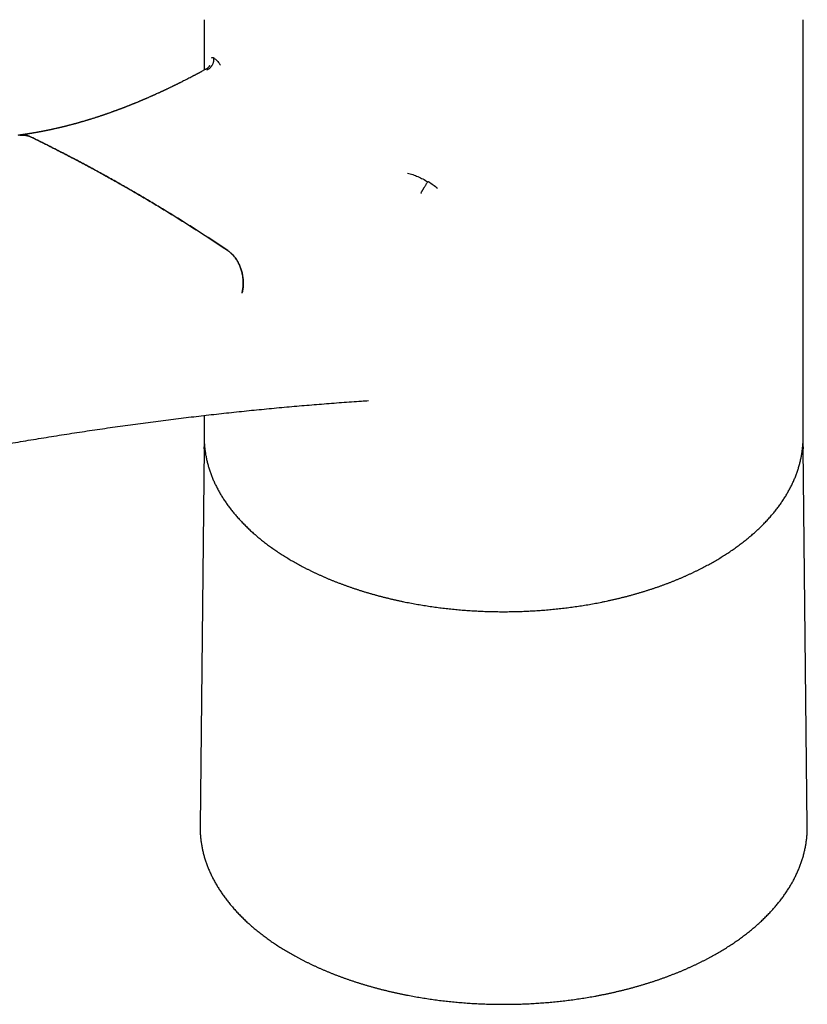
# Model space of a CAD drawing. Units: millimetres. Extents: x 8 to 595, y 12 to 479.
# Drawn here: x 514 to 584, y 82 to 170 of the extents above; entities that cross this region are included whole.
import ezdxf

# ---------------------------------------------------------------- set-up
doc = ezdxf.new("R2010")
doc.units = ezdxf.units.MM

msp = doc.modelspace()

# ---------------------------------------------------------------- linework, layer by layer
at = {"color": 7, "linetype": 'Continuous', "lineweight": 30}
for p, q in [((530.672, 169.504), (530.672, 165.036)), ((583.672, 132.577), (583.672, 169.504)), ((531.529, 166.135), (531.545, 166.08)), ((530.835, 165.121), (530.834, 165.12)), ((550.458, 155.161), (550.521, 155.171)), ((530.672, 134.476), (530.672, 132.577)), ((530.672, 132.577), (530.673, 132.49)), ((583.672, 132.489), (583.672, 132.577)), ((530.669, 131.613), (530.312, 98.136)), ((530.669, 131.519), (530.671, 131.7)), ((583.674, 131.703), (583.676, 131.527)), ((584.033, 98.136), (583.675, 131.613)), ((530.312, 98.136), (530.311, 98.042)), ((584.034, 98.052), (584.033, 98.136))]:
    msp.add_line(p, q, dxfattribs=at)
for points, knots in [([(530.909, 165.063), (530.932, 165.073), (530.976, 165.092), (531.039, 165.127), (531.105, 165.17), (531.172, 165.221), (531.231, 165.275), (531.276, 165.323), (531.309, 165.362), (531.332, 165.392), (531.346, 165.412), (531.354, 165.423), (531.361, 165.433), (531.368, 165.443), (531.374, 165.452), (531.379, 165.461), (531.402, 165.497), (531.438, 165.563), (531.48, 165.662), (531.511, 165.765), (531.531, 165.87), (531.54, 165.975), (531.538, 166.044), (531.536, 166.079)], [0, 0, 0, 0, 0.059162, 0.115961, 0.170058, 0.245484, 0.313369, 0.358785, 0.399489, 0.435357, 0.446332, 0.456747, 0.466599, 0.475889, 0.484613, 0.492772, 0.500364, 0.584202, 0.668463, 0.752654, 0.836284, 0.918878, 1, 1, 1, 1]), ([(531.326, 166.127), (531.355, 166.142), (531.415, 166.171), (531.491, 166.147), (531.529, 166.135)], [0, 0, 0, 0, 0.497588, 1, 1, 1, 1]), ([(531.545, 166.08), (531.586, 166.058), (531.666, 166.014), (531.803, 165.885), (531.949, 165.714), (532.055, 165.561), (532.107, 165.484)], [0, 0, 0, 0, 0.251583, 0.500194, 0.748704, 1, 1, 1, 1]), ([(530.832, 165.124), (530.808, 165.11), (530.746, 165.076), (530.651, 165.024), (530.548, 164.968), (530.455, 164.918), (530.371, 164.872), (530.296, 164.832), (530.23, 164.797), (530.173, 164.766), (530.128, 164.742), (530.093, 164.723), (530.068, 164.71), (530.047, 164.699), (530.025, 164.687), (529.997, 164.672), (529.962, 164.654), (529.921, 164.632), (529.874, 164.607), (529.822, 164.58), (529.769, 164.551), (529.713, 164.522), (529.653, 164.491), (529.588, 164.457), (529.416, 164.367), (529.139, 164.224), (528.857, 164.08), (528.675, 163.989), (528.591, 163.947), (528.508, 163.905), (528.427, 163.864), (528.35, 163.826), (528.279, 163.791), (528.216, 163.76), (528.161, 163.733), (528.113, 163.71), (528.072, 163.69), (528.039, 163.673), (528.015, 163.662), (528, 163.654), (527.989, 163.649), (527.976, 163.642), (527.956, 163.633), (527.93, 163.62), (527.896, 163.604), (527.84, 163.577), (527.766, 163.541), (527.679, 163.499), (527.598, 163.46), (527.52, 163.423), (527.44, 163.385), (527.37, 163.351), (527.308, 163.322), (527.256, 163.298), (527.204, 163.273), (527.156, 163.251), (527.116, 163.232), (527.085, 163.217), (527.063, 163.207), (527.048, 163.2), (527.034, 163.194), (527.019, 163.187), (527, 163.178), (526.972, 163.165), (526.932, 163.146), (526.878, 163.121), (526.816, 163.093), (526.748, 163.061), (526.676, 163.028), (526.578, 162.984), (526.453, 162.926), (526.335, 162.873), (526.251, 162.836), (526.205, 162.815), (526.164, 162.797), (526.129, 162.781), (526.102, 162.769), (526.082, 162.76), (526.065, 162.753), (526.045, 162.744), (526.02, 162.733), (525.991, 162.72), (525.956, 162.705), (525.896, 162.678), (525.815, 162.643), (525.724, 162.603), (525.646, 162.569), (525.58, 162.54), (525.517, 162.513), (525.459, 162.488), (525.405, 162.465), (525.36, 162.446), (525.324, 162.43), (525.295, 162.418), (525.269, 162.407), (525.248, 162.398), (525.229, 162.39), (525.212, 162.383), (525.192, 162.374), (525.166, 162.363), (525.134, 162.35), (525.096, 162.334), (525.04, 162.31), (524.97, 162.281), (524.883, 162.244), (524.795, 162.208), (524.705, 162.171), (524.628, 162.139), (524.563, 162.113), (524.509, 162.091), (524.458, 162.07), (524.413, 162.052), (524.376, 162.037), (524.345, 162.024), (524.318, 162.013), (524.288, 162.001), (524.254, 161.988), (524.211, 161.97), (524.158, 161.949), (524.096, 161.925), (524.033, 161.899), (523.968, 161.874), (523.904, 161.849), (523.841, 161.824), (523.778, 161.799), (523.718, 161.776), (523.661, 161.754), (523.611, 161.735), (523.571, 161.719), (523.539, 161.707), (523.513, 161.697), (523.487, 161.687), (523.458, 161.676), (523.424, 161.663), (523.382, 161.647), (523.332, 161.628), (523.276, 161.607), (523.217, 161.585), (523.161, 161.564), (523.107, 161.543), (523.056, 161.524), (523.004, 161.505), (522.952, 161.486), (522.902, 161.468), (522.862, 161.453), (522.831, 161.442), (522.809, 161.434), (522.789, 161.426), (522.772, 161.42), (522.756, 161.414), (522.74, 161.408), (522.72, 161.401), (522.694, 161.392), (522.661, 161.38), (522.621, 161.365), (522.579, 161.35), (522.537, 161.335), (522.496, 161.32), (522.456, 161.306), (522.397, 161.285), (522.322, 161.258), (522.236, 161.228), (522.164, 161.203), (522.105, 161.182), (522.054, 161.164), (522.017, 161.152), (521.992, 161.143), (521.975, 161.137), (521.961, 161.132), (521.948, 161.128), (521.932, 161.122), (521.909, 161.114), (521.877, 161.103), (521.836, 161.089), (521.788, 161.073), (521.737, 161.055), (521.682, 161.037), (521.625, 161.018), (521.568, 160.999), (521.498, 160.975), (521.417, 160.948), (521.321, 160.917), (521.224, 160.885), (521.124, 160.853), (521.019, 160.819), (520.909, 160.784), (520.796, 160.748), (520.704, 160.719), (520.634, 160.697), (520.591, 160.684), (520.554, 160.672), (520.524, 160.663), (520.5, 160.656), (520.481, 160.65), (520.461, 160.644), (520.438, 160.637), (520.41, 160.628), (520.378, 160.618), (520.341, 160.607), (520.287, 160.591), (520.218, 160.57), (520.135, 160.545), (520.05, 160.52), (519.979, 160.499), (519.925, 160.483), (519.89, 160.473), (519.861, 160.465), (519.837, 160.458), (519.817, 160.452), (519.794, 160.445), (519.765, 160.437), (519.728, 160.426), (519.684, 160.414), (519.635, 160.4), (519.58, 160.384), (519.522, 160.368), (519.464, 160.351), (519.405, 160.335), (519.344, 160.318), (519.28, 160.301), (519.219, 160.284), (519.153, 160.266), (519.083, 160.247), (519.004, 160.226), (518.921, 160.203), (518.832, 160.18), (518.742, 160.157), (518.66, 160.135), (518.588, 160.117), (518.527, 160.101), (518.473, 160.088), (518.423, 160.075), (518.374, 160.063), (518.32, 160.049), (518.26, 160.034), (518.204, 160.021), (518.154, 160.008), (518.112, 159.998), (518.067, 159.987), (518.022, 159.976), (517.979, 159.966), (517.942, 159.957), (517.912, 159.95), (517.887, 159.944), (517.868, 159.94), (517.849, 159.935), (517.827, 159.93), (517.798, 159.923), (517.762, 159.915), (517.721, 159.906), (517.677, 159.895), (517.587, 159.875), (517.491, 159.853), (517.39, 159.83), (517.329, 159.817), (517.272, 159.804), (517.221, 159.793), (517.175, 159.783), (517.131, 159.774), (517.087, 159.764), (517.038, 159.754), (516.985, 159.743), (516.932, 159.732), (516.883, 159.721), (516.836, 159.712), (516.789, 159.702), (516.743, 159.693), (516.7, 159.684), (516.662, 159.676), (516.626, 159.669), (516.591, 159.662), (516.553, 159.654), (516.512, 159.646), (516.464, 159.637), (516.41, 159.626), (516.35, 159.615), (516.286, 159.602), (516.228, 159.591), (516.18, 159.582), (516.145, 159.576), (516.116, 159.571), (516.093, 159.566), (516.073, 159.563), (516.052, 159.559), (516.026, 159.554), (515.993, 159.548), (515.954, 159.541), (515.898, 159.531), (515.825, 159.518), (515.753, 159.505), (515.698, 159.496), (515.662, 159.489), (515.629, 159.484), (515.601, 159.479), (515.579, 159.475), (515.56, 159.472), (515.54, 159.469), (515.519, 159.465), (515.494, 159.461), (515.466, 159.456), (515.42, 159.449), (515.357, 159.438), (515.275, 159.425), (515.203, 159.414), (515.14, 159.404), (515.09, 159.396), (515.044, 159.389), (515.006, 159.383), (514.976, 159.379), (514.952, 159.375), (514.93, 159.372), (514.905, 159.368), (514.875, 159.364), (514.795, 159.352), (514.711, 159.34), (514.624, 159.327), (514.577, 159.321), (514.525, 159.314), (514.468, 159.306), (514.411, 159.298), (514.374, 159.293), (514.358, 159.291)], [0, 0, 0, 0, 0.004206, 0.010641, 0.01655, 0.021933, 0.026791, 0.031124, 0.034931, 0.038213, 0.04097, 0.042767, 0.044239, 0.045388, 0.04632, 0.048139, 0.050143, 0.052424, 0.055184, 0.058431, 0.061324, 0.064518, 0.068012, 0.071807, 0.075753, 0.098003, 0.119962, 0.124852, 0.129727, 0.134588, 0.139421, 0.143939, 0.148029, 0.151689, 0.154914, 0.157712, 0.160082, 0.162024, 0.16354, 0.164203, 0.164732, 0.165427, 0.16655, 0.1681, 0.170077, 0.172482, 0.177904, 0.182991, 0.187738, 0.192158, 0.196718, 0.20164, 0.204555, 0.207583, 0.210723, 0.213625, 0.216017, 0.2179, 0.219022, 0.219829, 0.220565, 0.221468, 0.222538, 0.223776, 0.226404, 0.229566, 0.233262, 0.237364, 0.241585, 0.245914, 0.254618, 0.26373, 0.266675, 0.269425, 0.271828, 0.273887, 0.2756, 0.276611, 0.277505, 0.278643, 0.280087, 0.281837, 0.283892, 0.286204, 0.292406, 0.298217, 0.302359, 0.306276, 0.309969, 0.313437, 0.316622, 0.319439, 0.321395, 0.323124, 0.324625, 0.325899, 0.326946, 0.327875, 0.329011, 0.330525, 0.332416, 0.334683, 0.337288, 0.342375, 0.347245, 0.352758, 0.358011, 0.363274, 0.366456, 0.369657, 0.372788, 0.375531, 0.377854, 0.379388, 0.380939, 0.382728, 0.384755, 0.38702, 0.390454, 0.39422, 0.398024, 0.40185, 0.405697, 0.409565, 0.413231, 0.416915, 0.420355, 0.423342, 0.425874, 0.427638, 0.429085, 0.430522, 0.432262, 0.434307, 0.436655, 0.439814, 0.443289, 0.446814, 0.450374, 0.453422, 0.456496, 0.459596, 0.462722, 0.46582, 0.468587, 0.470038, 0.471357, 0.472543, 0.473596, 0.474517, 0.475393, 0.476552, 0.478024, 0.480092, 0.48257, 0.485185, 0.487726, 0.490192, 0.492584, 0.494901, 0.50089, 0.506316, 0.510359, 0.513944, 0.517012, 0.519563, 0.520693, 0.521681, 0.522527, 0.523242, 0.52415, 0.525415, 0.527403, 0.529902, 0.532914, 0.536126, 0.539179, 0.542935, 0.546417, 0.549627, 0.555601, 0.56133, 0.567125, 0.573183, 0.579614, 0.586436, 0.59323, 0.600394, 0.603306, 0.606001, 0.608298, 0.610196, 0.611554, 0.612606, 0.613747, 0.615172, 0.616881, 0.618872, 0.621148, 0.623646, 0.628725, 0.633876, 0.6391, 0.644382, 0.646898, 0.649057, 0.650859, 0.652304, 0.65341, 0.654678, 0.656498, 0.658775, 0.661509, 0.664674, 0.667833, 0.671727, 0.675345, 0.678688, 0.682762, 0.686656, 0.690446, 0.694208, 0.698821, 0.70364, 0.708832, 0.714406, 0.720106, 0.725666, 0.729744, 0.733623, 0.737026, 0.739947, 0.742911, 0.746293, 0.750078, 0.754199, 0.756769, 0.759451, 0.762246, 0.765153, 0.767917, 0.770287, 0.772161, 0.773684, 0.774857, 0.775888, 0.777193, 0.779053, 0.781293, 0.783911, 0.786799, 0.78969, 0.800957, 0.804946, 0.80887, 0.812476, 0.815728, 0.818626, 0.821213, 0.823991, 0.827101, 0.830537, 0.834146, 0.837054, 0.840026, 0.843062, 0.846043, 0.848722, 0.851227, 0.85339, 0.855566, 0.857976, 0.860618, 0.86348, 0.86709, 0.870953, 0.875071, 0.879416, 0.882058, 0.884304, 0.886155, 0.887611, 0.888705, 0.889912, 0.891676, 0.89381, 0.896313, 0.899129, 0.904588, 0.910471, 0.912898, 0.915342, 0.917479, 0.91925, 0.920681, 0.921789, 0.923002, 0.924409, 0.926008, 0.927801, 0.929787, 0.93487, 0.940157, 0.945638, 0.948959, 0.952328, 0.955373, 0.95795, 0.959768, 0.96125, 0.962549, 0.964165, 0.966133, 0.96844, 0.979682, 0.982525, 0.985557, 0.98895, 0.992705, 0.99682, 1, 1, 1, 1]), ([(531.145, 165.436), (531.145, 165.436), (531.145, 165.437), (531.144, 165.434), (531.142, 165.43), (531.139, 165.423), (531.136, 165.415), (531.132, 165.407), (531.127, 165.398), (531.121, 165.387), (531.112, 165.373), (531.102, 165.357), (531.09, 165.34), (531.077, 165.324), (531.065, 165.308), (531.053, 165.295), (531.043, 165.283), (531.032, 165.271), (531.021, 165.26), (531.007, 165.246), (530.987, 165.228), (530.961, 165.206), (530.927, 165.179), (530.885, 165.151), (530.852, 165.132), (530.835, 165.123)], [0, 0, 0, 0, 0.028275, 0.085201, 0.140368, 0.191691, 0.235342, 0.274281, 0.306448, 0.343628, 0.395393, 0.448893, 0.490313, 0.530896, 0.573188, 0.600634, 0.627393, 0.653471, 0.678876, 0.707199, 0.742389, 0.79267, 0.852437, 0.921599, 1, 1, 1, 1]), ([(515.382, 159.113), (515.338, 159.134), (515.249, 159.175), (515.113, 159.223), (514.975, 159.261), (514.836, 159.288), (514.698, 159.303), (514.56, 159.307), (514.422, 159.3), (514.301, 159.285), (514.228, 159.268), (514.199, 159.261)], [0, 0, 0, 0, 0.11512, 0.230639, 0.346993, 0.463044, 0.578446, 0.693641, 0.810296, 0.925959, 1, 1, 1, 1]), ([(514.357, 159.281), (514.378, 159.284), (514.444, 159.293), (514.557, 159.298), (514.695, 159.294), (514.834, 159.279), (514.972, 159.252), (515.109, 159.214), (515.246, 159.166), (515.335, 159.125), (515.379, 159.104)], [0, 0, 0, 0, 0.061305, 0.195405, 0.329504, 0.463603, 0.597702, 0.731802, 0.865901, 1, 1, 1, 1]), ([(532.769, 149.065), (532.414, 149.302), (531.703, 149.777), (530.632, 150.476), (529.559, 151.164), (528.481, 151.842), (527.408, 152.505), (526.337, 153.154), (525.269, 153.789), (524.199, 154.413), (523.118, 155.031), (522.027, 155.643), (520.926, 156.248), (519.822, 156.841), (518.715, 157.424), (517.606, 157.996), (516.494, 158.557), (515.751, 158.922), (515.379, 159.104)], [0, 0, 0, 0, 0.062724, 0.125439, 0.18815, 0.250859, 0.313572, 0.37517, 0.436778, 0.498399, 0.560026, 0.622895, 0.685753, 0.748603, 0.811449, 0.874295, 0.937144, 1, 1, 1, 1]), ([(515.382, 159.113), (515.753, 158.931), (516.495, 158.567), (517.604, 158.007), (518.711, 157.437), (519.815, 156.856), (520.91, 156.267), (521.995, 155.671), (523.072, 155.069), (524.146, 154.455), (525.224, 153.827), (526.306, 153.184), (527.392, 152.526), (528.475, 151.857), (529.554, 151.178), (530.63, 150.488), (531.703, 149.788), (532.415, 149.312), (532.772, 149.075)], [0, 0, 0, 0, 0.062724, 0.125439, 0.18815, 0.250859, 0.313572, 0.37517, 0.436778, 0.498399, 0.560026, 0.622895, 0.685753, 0.748603, 0.811449, 0.874295, 0.937144, 1, 1, 1, 1]), ([(548.663, 155.927), (548.819, 155.883), (549.129, 155.797), (549.586, 155.62), (550.032, 155.411), (550.316, 155.245), (550.458, 155.161)], [0, 0, 0, 0, 0.251296, 0.499806, 0.748417, 1, 1, 1, 1]), ([(549.847, 154.13), (549.858, 154.151), (549.879, 154.191), (549.913, 154.255), (549.948, 154.317), (549.981, 154.377), (550.013, 154.433), (550.041, 154.483), (550.067, 154.528), (550.086, 154.56), (550.099, 154.582), (550.106, 154.594), (550.112, 154.605), (550.119, 154.616), (550.125, 154.626), (550.13, 154.635), (550.152, 154.672), (550.191, 154.737), (550.246, 154.828), (550.302, 154.917), (550.355, 155.002), (550.407, 155.083), (550.44, 155.132), (550.456, 155.157)], [0, 0, 0, 0, 0.069193, 0.135141, 0.197326, 0.255311, 0.308743, 0.354265, 0.395418, 0.432085, 0.443408, 0.45421, 0.464491, 0.474248, 0.48348, 0.492187, 0.500367, 0.583858, 0.667933, 0.752085, 0.835803, 0.918595, 1, 1, 1, 1]), ([(550.521, 155.171), (550.663, 155.079), (550.944, 154.897), (551.198, 154.687), (551.324, 154.583)], [0, 0, 0, 0, 0.502412, 1, 1, 1, 1]), ([(534.026, 145.298), (534.039, 145.355), (534.066, 145.468), (534.095, 145.644), (534.117, 145.823), (534.13, 146.005), (534.135, 146.187), (534.132, 146.371), (534.119, 146.555), (534.099, 146.738), (534.07, 146.92), (534.033, 147.099), (533.988, 147.276), (533.934, 147.451), (533.873, 147.623), (533.804, 147.789), (533.728, 147.95), (533.646, 148.104), (533.556, 148.253), (533.46, 148.395), (533.358, 148.531), (533.25, 148.658), (533.137, 148.776), (533.02, 148.885), (532.898, 148.986), (532.814, 149.045), (532.772, 149.075)], [0, 0, 0, 0, 0.041447, 0.083038, 0.12493, 0.166712, 0.208261, 0.249735, 0.291735, 0.333378, 0.374821, 0.416222, 0.457743, 0.499542, 0.541564, 0.583222, 0.624673, 0.666076, 0.70759, 0.749375, 0.791509, 0.833285, 0.874863, 0.9164, 0.95806, 1, 1, 1, 1]), ([(483.582, 125.46), (483.679, 125.485), (484.087, 125.593), (484.804, 125.781), (485.734, 126.022), (486.663, 126.261), (487.591, 126.497), (488.519, 126.729), (489.446, 126.96), (490.372, 127.187), (491.298, 127.412), (492.223, 127.634), (493.147, 127.853), (494.071, 128.069), (494.994, 128.283), (495.916, 128.493), (496.838, 128.701), (497.759, 128.907), (498.679, 129.109), (499.599, 129.309), (500.518, 129.506), (501.436, 129.7), (502.353, 129.892), (503.27, 130.08), (504.186, 130.266), (505.101, 130.449), (506.016, 130.63), (506.93, 130.807), (507.843, 130.982), (508.755, 131.154), (509.667, 131.323), (510.577, 131.49), (511.488, 131.653), (512.397, 131.814), (513.305, 131.972), (514.213, 132.128), (515.12, 132.28), (516.026, 132.43), (516.932, 132.577), (517.837, 132.721), (518.741, 132.863), (519.644, 133.001), (520.546, 133.137), (521.448, 133.27), (522.348, 133.4), (523.248, 133.528), (524.147, 133.652), (525.046, 133.774), (525.943, 133.893), (526.84, 134.01), (527.735, 134.123), (528.63, 134.234), (529.524, 134.342), (530.418, 134.447), (531.31, 134.549), (532.202, 134.649), (533.093, 134.746), (533.982, 134.84), (534.872, 134.931), (535.76, 135.019), (536.647, 135.105), (537.533, 135.188), (538.419, 135.268), (539.304, 135.345), (540.187, 135.419), (541.07, 135.491), (541.952, 135.56), (542.833, 135.626), (543.714, 135.689), (544.506, 135.744), (545.006, 135.776), (545.212, 135.79)], [0, 0, 0, 0, 0.004597, 0.019271, 0.033945, 0.04862, 0.063295, 0.077971, 0.092648, 0.107325, 0.122003, 0.136682, 0.151361, 0.166041, 0.180721, 0.195403, 0.210085, 0.224768, 0.239451, 0.254136, 0.268821, 0.283507, 0.298194, 0.312881, 0.32757, 0.342259, 0.356949, 0.37164, 0.386332, 0.401024, 0.415718, 0.430412, 0.445108, 0.459804, 0.474502, 0.4892, 0.503899, 0.518599, 0.533301, 0.548003, 0.562706, 0.57741, 0.592116, 0.606822, 0.62153, 0.636238, 0.650948, 0.665659, 0.680371, 0.695084, 0.709798, 0.724514, 0.73923, 0.753948, 0.768667, 0.783387, 0.798109, 0.812832, 0.827556, 0.842281, 0.857008, 0.871735, 0.886465, 0.901195, 0.915927, 0.93066, 0.945395, 0.960131, 0.974869, 0.989608, 1, 1, 1, 1]), ([(530.673, 132.487), (530.673, 132.47), (530.674, 132.396), (530.677, 132.265), (530.685, 132.097), (530.695, 131.928), (530.709, 131.759), (530.725, 131.591), (530.745, 131.423), (530.768, 131.255), (530.794, 131.087), (530.823, 130.919), (530.856, 130.751), (530.891, 130.583), (530.93, 130.416), (530.971, 130.249), (531.016, 130.082), (531.064, 129.916), (531.115, 129.75), (531.169, 129.584), (531.226, 129.418), (531.286, 129.253), (531.35, 129.089), (531.416, 128.924), (531.486, 128.76), (531.558, 128.597), (531.634, 128.434), (531.712, 128.271), (531.794, 128.109), (531.878, 127.948), (531.966, 127.787), (532.057, 127.626), (532.15, 127.466), (532.247, 127.307), (532.347, 127.148), (532.449, 126.99), (532.555, 126.833), (532.663, 126.677), (532.775, 126.521), (532.889, 126.365), (533.006, 126.211), (533.126, 126.057), (533.249, 125.904), (533.375, 125.752), (533.504, 125.601), (533.635, 125.451), (533.77, 125.301), (533.907, 125.152), (534.047, 125.005), (534.189, 124.858), (534.335, 124.712), (534.483, 124.567), (534.633, 124.423), (534.787, 124.28), (534.943, 124.138), (535.102, 123.997), (535.263, 123.857), (535.427, 123.718), (535.593, 123.58), (535.762, 123.443), (535.934, 123.308), (536.108, 123.173), (536.285, 123.04), (536.464, 122.908), (536.645, 122.777), (536.829, 122.647), (537.016, 122.518), (537.205, 122.391), (537.396, 122.264), (537.589, 122.139), (537.785, 122.016), (537.983, 121.893), (538.183, 121.772), (538.361, 121.666), (538.473, 121.602), (538.517, 121.576)], [0, 0, 0, 0, 0.004355, 0.018114, 0.031872, 0.045631, 0.059392, 0.073154, 0.086918, 0.100684, 0.114454, 0.128226, 0.142003, 0.155783, 0.169568, 0.183357, 0.197152, 0.210951, 0.224756, 0.238567, 0.252383, 0.266206, 0.280034, 0.293869, 0.307709, 0.321556, 0.335409, 0.349269, 0.363134, 0.377006, 0.390884, 0.404768, 0.418657, 0.432553, 0.446453, 0.46036, 0.474271, 0.488188, 0.50211, 0.516036, 0.529967, 0.543902, 0.557841, 0.571784, 0.585731, 0.599681, 0.613635, 0.627592, 0.641552, 0.655514, 0.66948, 0.683447, 0.697417, 0.711388, 0.725362, 0.739337, 0.753314, 0.767292, 0.781272, 0.795252, 0.809234, 0.823217, 0.8372, 0.851184, 0.865168, 0.879153, 0.893139, 0.907124, 0.92111, 0.935096, 0.949082, 0.963068, 0.977054, 0.99104, 1, 1, 1, 1]), ([(538.517, 121.576), (538.553, 121.555), (538.658, 121.495), (538.832, 121.397), (539.042, 121.281), (539.253, 121.167), (539.467, 121.054), (539.683, 120.942), (539.901, 120.832), (540.121, 120.723), (540.342, 120.616), (540.566, 120.51), (540.792, 120.405), (541.02, 120.302), (541.249, 120.201), (541.481, 120.101), (541.714, 120.002), (541.949, 119.905), (542.186, 119.809), (542.425, 119.715), (542.666, 119.623), (542.908, 119.532), (543.151, 119.442), (543.397, 119.354), (543.644, 119.268), (543.893, 119.183), (544.143, 119.1), (544.395, 119.018), (544.648, 118.938), (544.902, 118.86), (545.159, 118.783), (545.416, 118.708), (545.675, 118.634), (545.935, 118.562), (546.197, 118.492), (546.46, 118.424), (546.724, 118.357), (546.989, 118.292), (547.256, 118.228), (547.524, 118.166), (547.792, 118.106), (548.062, 118.048), (548.333, 117.991), (548.605, 117.936), (548.878, 117.883), (549.152, 117.831), (549.427, 117.782), (549.703, 117.734), (549.98, 117.687), (550.258, 117.643), (550.536, 117.6), (550.815, 117.559), (551.095, 117.52), (551.376, 117.482), (551.657, 117.446), (551.939, 117.413), (552.221, 117.38), (552.505, 117.35), (552.788, 117.321), (553.072, 117.295), (553.357, 117.27), (553.642, 117.246), (553.928, 117.225), (554.214, 117.206), (554.5, 117.188), (554.787, 117.172), (555.073, 117.158), (555.36, 117.145), (555.648, 117.135), (555.935, 117.126), (556.223, 117.119), (556.511, 117.114), (556.798, 117.111), (557.086, 117.109), (557.374, 117.11), (557.662, 117.112), (557.95, 117.116), (558.238, 117.122), (558.525, 117.129), (558.813, 117.139), (559.1, 117.15), (559.387, 117.163), (559.674, 117.178), (559.96, 117.195), (560.246, 117.213), (560.532, 117.233), (560.817, 117.256), (561.102, 117.279), (561.387, 117.305), (561.671, 117.333), (561.954, 117.362), (562.237, 117.393), (562.519, 117.426), (562.801, 117.461), (563.082, 117.497), (563.362, 117.535), (563.642, 117.575), (563.921, 117.617), (564.199, 117.66), (564.476, 117.706), (564.753, 117.753), (565.028, 117.801), (565.303, 117.852), (565.576, 117.904), (565.849, 117.958), (566.121, 118.014), (566.391, 118.071), (566.661, 118.13), (566.929, 118.191), (567.196, 118.253), (567.462, 118.318), (567.727, 118.384), (567.991, 118.451), (568.253, 118.52), (568.514, 118.591), (568.774, 118.664), (569.032, 118.738), (569.289, 118.814), (569.545, 118.891), (569.799, 118.97), (570.052, 119.051), (570.303, 119.133), (570.552, 119.217), (570.8, 119.302), (571.047, 119.389), (571.292, 119.478), (571.535, 119.568), (571.776, 119.66), (572.016, 119.753), (572.254, 119.848), (572.49, 119.944), (572.724, 120.041), (572.957, 120.141), (573.188, 120.241), (573.417, 120.344), (573.644, 120.447), (573.869, 120.552), (574.092, 120.659), (574.313, 120.767), (574.532, 120.876), (574.749, 120.987), (574.964, 121.099), (575.177, 121.213), (575.388, 121.327), (575.596, 121.444), (575.803, 121.561), (576.007, 121.68), (576.209, 121.8), (576.409, 121.922), (576.606, 122.045), (576.801, 122.169), (576.994, 122.294), (577.185, 122.42), (577.373, 122.548), (577.559, 122.677), (577.742, 122.807), (577.923, 122.939), (578.102, 123.071), (578.278, 123.205), (578.452, 123.34), (578.623, 123.476), (578.791, 123.613), (578.957, 123.751), (579.121, 123.89), (579.281, 124.03), (579.439, 124.171), (579.595, 124.314), (579.748, 124.457), (579.898, 124.601), (580.045, 124.747), (580.19, 124.893), (580.332, 125.04), (580.472, 125.188), (580.608, 125.337), (580.742, 125.487), (580.873, 125.638), (581.001, 125.789), (581.126, 125.942), (581.248, 126.095), (581.368, 126.249), (581.484, 126.404), (581.598, 126.559), (581.709, 126.715), (581.817, 126.872), (581.922, 127.03), (582.023, 127.188), (582.122, 127.347), (582.218, 127.507), (582.311, 127.667), (582.401, 127.828), (582.488, 127.989), (582.572, 128.151), (582.653, 128.313), (582.731, 128.476), (582.806, 128.639), (582.878, 128.803), (582.947, 128.967), (583.012, 129.132), (583.075, 129.297), (583.134, 129.462), (583.191, 129.628), (583.244, 129.794), (583.294, 129.961), (583.341, 130.127), (583.385, 130.294), (583.426, 130.461), (583.464, 130.629), (583.498, 130.797), (583.53, 130.964), (583.558, 131.132), (583.583, 131.301), (583.605, 131.469), (583.624, 131.637), (583.64, 131.806), (583.653, 131.975), (583.663, 132.143), (583.669, 132.312), (583.672, 132.426), (583.672, 132.484), (583.672, 132.486)], [0, 0, 0, 0, 0.002452, 0.007103, 0.011755, 0.016406, 0.021058, 0.025709, 0.03036, 0.035011, 0.039661, 0.044312, 0.048962, 0.053612, 0.058262, 0.062912, 0.067562, 0.072211, 0.07686, 0.081509, 0.086158, 0.090807, 0.095455, 0.100104, 0.104752, 0.109399, 0.114047, 0.118694, 0.123342, 0.127989, 0.132636, 0.137282, 0.141929, 0.146575, 0.151221, 0.155867, 0.160513, 0.165158, 0.169804, 0.174449, 0.179094, 0.183739, 0.188384, 0.193029, 0.197673, 0.202318, 0.206962, 0.211606, 0.21625, 0.220894, 0.225537, 0.230181, 0.234825, 0.239468, 0.244111, 0.248755, 0.253398, 0.258041, 0.262684, 0.267327, 0.271969, 0.276612, 0.281255, 0.285898, 0.29054, 0.295183, 0.299825, 0.304468, 0.30911, 0.313753, 0.318395, 0.323037, 0.32768, 0.332322, 0.336964, 0.341607, 0.346249, 0.350892, 0.355534, 0.360176, 0.364819, 0.369461, 0.374104, 0.378746, 0.383389, 0.388032, 0.392674, 0.397317, 0.40196, 0.406603, 0.411246, 0.415889, 0.420532, 0.425175, 0.429818, 0.434462, 0.439105, 0.443749, 0.448393, 0.453036, 0.45768, 0.462324, 0.466969, 0.471613, 0.476257, 0.480902, 0.485547, 0.490192, 0.494837, 0.499482, 0.504128, 0.508773, 0.513419, 0.518065, 0.522711, 0.527357, 0.532004, 0.53665, 0.541297, 0.545944, 0.550591, 0.555239, 0.559887, 0.564534, 0.569182, 0.573831, 0.578479, 0.583128, 0.587777, 0.592426, 0.597075, 0.601725, 0.606374, 0.611024, 0.615674, 0.620325, 0.624975, 0.629626, 0.634277, 0.638928, 0.643579, 0.648231, 0.652882, 0.657534, 0.662186, 0.666838, 0.67149, 0.676142, 0.680795, 0.685447, 0.690099, 0.694752, 0.699404, 0.704057, 0.708709, 0.713362, 0.718014, 0.722666, 0.727318, 0.73197, 0.736621, 0.741273, 0.745924, 0.750574, 0.755225, 0.759875, 0.764524, 0.769173, 0.773821, 0.778469, 0.783116, 0.787762, 0.792408, 0.797052, 0.801696, 0.806339, 0.81098, 0.815621, 0.82026, 0.824898, 0.829535, 0.83417, 0.838804, 0.843436, 0.848067, 0.852696, 0.857324, 0.861949, 0.866573, 0.871195, 0.875815, 0.880433, 0.885049, 0.889663, 0.894275, 0.898885, 0.903493, 0.908099, 0.912702, 0.917304, 0.921903, 0.926501, 0.931096, 0.93569, 0.940281, 0.944871, 0.949459, 0.954046, 0.95863, 0.963214, 0.967796, 0.972377, 0.976957, 0.981536, 0.986114, 0.990691, 0.995268, 0.999844, 1, 1, 1, 1]), ([(530.686, 132.075), (530.684, 132.031), (530.678, 131.93), (530.673, 131.805), (530.672, 131.726), (530.671, 131.702)], [0, 0, 0, 0, 0.358898, 0.811403, 1, 1, 1, 1]), ([(583.674, 131.706), (583.672, 131.759), (583.67, 131.869), (583.664, 131.992), (583.659, 132.062), (583.658, 132.077)], [0, 0, 0, 0, 0.431323, 0.886472, 1, 1, 1, 1]), ([(530.312, 98.039), (530.312, 98.005), (530.311, 97.914), (530.315, 97.767), (530.321, 97.597), (530.331, 97.427), (530.344, 97.257), (530.36, 97.088), (530.379, 96.918), (530.401, 96.749), (530.426, 96.58), (530.455, 96.411), (530.486, 96.242), (530.521, 96.073), (530.558, 95.905), (530.599, 95.737), (530.643, 95.569), (530.69, 95.401), (530.741, 95.234), (530.794, 95.067), (530.85, 94.9), (530.91, 94.734), (530.972, 94.568), (531.038, 94.402), (531.106, 94.237), (531.178, 94.072), (531.253, 93.908), (531.331, 93.744), (531.412, 93.58), (531.495, 93.418), (531.582, 93.255), (531.672, 93.094), (531.765, 92.932), (531.861, 92.772), (531.96, 92.612), (532.062, 92.453), (532.167, 92.294), (532.274, 92.136), (532.385, 91.979), (532.499, 91.822), (532.615, 91.666), (532.735, 91.511), (532.857, 91.357), (532.982, 91.203), (533.11, 91.051), (533.241, 90.899), (533.375, 90.748), (533.511, 90.597), (533.65, 90.448), (533.792, 90.3), (533.937, 90.152), (534.084, 90.006), (534.235, 89.86), (534.387, 89.716), (534.543, 89.572), (534.701, 89.43), (534.862, 89.288), (535.025, 89.148), (535.191, 89.008), (535.36, 88.87), (535.531, 88.733), (535.705, 88.596), (535.881, 88.461), (536.059, 88.328), (536.241, 88.195), (536.424, 88.063), (536.61, 87.933), (536.798, 87.804), (536.989, 87.676), (537.182, 87.549), (537.378, 87.424), (537.575, 87.3), (537.775, 87.177), (537.978, 87.055), (538.182, 86.935), (538.389, 86.816), (538.598, 86.698), (538.809, 86.582), (539.022, 86.467), (539.237, 86.353), (539.454, 86.241), (539.674, 86.13), (539.895, 86.02), (540.119, 85.912), (540.344, 85.806), (540.571, 85.701), (540.801, 85.597), (541.032, 85.495), (541.265, 85.394), (541.5, 85.295), (541.737, 85.197), (541.975, 85.1), (542.215, 85.006), (542.457, 84.912), (542.701, 84.821), (542.946, 84.73), (543.193, 84.642), (543.442, 84.555), (543.692, 84.469), (543.944, 84.385), (544.197, 84.303), (544.452, 84.222), (544.708, 84.143), (544.966, 84.066), (545.225, 83.99), (545.486, 83.916), (545.748, 83.843), (546.011, 83.772), (546.275, 83.703), (546.541, 83.636), (546.808, 83.57), (547.076, 83.506), (547.346, 83.443), (547.616, 83.382), (547.888, 83.323), (548.16, 83.266), (548.434, 83.21), (548.709, 83.156), (548.984, 83.104), (549.261, 83.053), (549.538, 83.005), (549.817, 82.958), (550.096, 82.912), (550.376, 82.869), (550.657, 82.827), (550.939, 82.787), (551.221, 82.749), (551.504, 82.712), (551.788, 82.678), (552.072, 82.645), (552.357, 82.614), (552.642, 82.585), (552.928, 82.557), (553.215, 82.531), (553.502, 82.507), (553.789, 82.485), (554.077, 82.465), (554.365, 82.446), (554.653, 82.43), (554.942, 82.415), (555.231, 82.402), (555.52, 82.391), (555.81, 82.381), (556.099, 82.373), (556.389, 82.368), (556.679, 82.364), (556.968, 82.361), (557.258, 82.361), (557.548, 82.363), (557.838, 82.366), (558.128, 82.371), (558.417, 82.378), (558.707, 82.386), (558.996, 82.397), (559.285, 82.409), (559.574, 82.424), (559.862, 82.439), (560.151, 82.457), (560.438, 82.477), (560.726, 82.498), (561.013, 82.521), (561.3, 82.546), (561.586, 82.573), (561.872, 82.602), (562.157, 82.632), (562.441, 82.664), (562.725, 82.698), (563.008, 82.734), (563.291, 82.771), (563.573, 82.811), (563.854, 82.852), (564.135, 82.894), (564.414, 82.939), (564.693, 82.985), (564.971, 83.033), (565.248, 83.083), (565.524, 83.135), (565.799, 83.188), (566.073, 83.243), (566.346, 83.299), (566.618, 83.358), (566.889, 83.418), (567.159, 83.48), (567.427, 83.543), (567.695, 83.609), (567.961, 83.675), (568.226, 83.744), (568.49, 83.814), (568.752, 83.886), (569.013, 83.96), (569.273, 84.035), (569.531, 84.112), (569.788, 84.19), (570.044, 84.27), (570.298, 84.352), (570.55, 84.435), (570.801, 84.52), (571.05, 84.606), (571.298, 84.694), (571.544, 84.784), (571.788, 84.875), (572.031, 84.967), (572.272, 85.062), (572.511, 85.157), (572.748, 85.254), (572.984, 85.353), (573.218, 85.453), (573.45, 85.555), (573.68, 85.658), (573.908, 85.763), (574.134, 85.869), (574.359, 85.976), (574.581, 86.085), (574.801, 86.195), (575.019, 86.307), (575.235, 86.42), (575.449, 86.535), (575.661, 86.65), (575.871, 86.767), (576.079, 86.886), (576.284, 87.006), (576.487, 87.127), (576.688, 87.249), (576.887, 87.373), (577.083, 87.498), (577.277, 87.624), (577.469, 87.752), (577.658, 87.88), (577.845, 88.01), (578.03, 88.141), (578.212, 88.273), (578.392, 88.407), (578.569, 88.541), (578.744, 88.677), (578.916, 88.814), (579.086, 88.952), (579.253, 89.091), (579.417, 89.231), (579.579, 89.372), (579.738, 89.514), (579.895, 89.658), (580.049, 89.802), (580.2, 89.947), (580.349, 90.093), (580.495, 90.24), (580.638, 90.389), (580.778, 90.537), (580.916, 90.687), (581.051, 90.838), (581.183, 90.99), (581.312, 91.142), (581.438, 91.296), (581.562, 91.45), (581.683, 91.605), (581.8, 91.76), (581.915, 91.917), (582.027, 92.074), (582.136, 92.232), (582.242, 92.39), (582.345, 92.549), (582.446, 92.709), (582.543, 92.87), (582.637, 93.031), (582.728, 93.193), (582.816, 93.355), (582.901, 93.518), (582.983, 93.681), (583.063, 93.845), (583.139, 94.009), (583.212, 94.174), (583.281, 94.339), (583.348, 94.505), (583.412, 94.671), (583.473, 94.837), (583.53, 95.004), (583.585, 95.171), (583.636, 95.338), (583.684, 95.506), (583.73, 95.674), (583.772, 95.842), (583.811, 96.011), (583.846, 96.179), (583.879, 96.348), (583.909, 96.517), (583.935, 96.687), (583.958, 96.856), (583.979, 97.026), (583.996, 97.195), (584.01, 97.365), (584.021, 97.535), (584.028, 97.704), (584.033, 97.874), (584.034, 97.989), (584.034, 98.047), (584.034, 98.049)], [0, 0, 0, 0, 0.002055, 0.005453, 0.008851, 0.012249, 0.015647, 0.019046, 0.022445, 0.025845, 0.029245, 0.032646, 0.036048, 0.039451, 0.042855, 0.04626, 0.049667, 0.053074, 0.056483, 0.059893, 0.063305, 0.066718, 0.070132, 0.073548, 0.076965, 0.080384, 0.083805, 0.087226, 0.09065, 0.094075, 0.097501, 0.100929, 0.104358, 0.107789, 0.111221, 0.114654, 0.118089, 0.121525, 0.124962, 0.1284, 0.13184, 0.13528, 0.138722, 0.142164, 0.145607, 0.149052, 0.152497, 0.155943, 0.159389, 0.162836, 0.166284, 0.169733, 0.173182, 0.176632, 0.180082, 0.183532, 0.186983, 0.190434, 0.193886, 0.197338, 0.20079, 0.204243, 0.207695, 0.211148, 0.214601, 0.218054, 0.221507, 0.22496, 0.228414, 0.231867, 0.23532, 0.238774, 0.242227, 0.24568, 0.249134, 0.252587, 0.25604, 0.259493, 0.262946, 0.266399, 0.269852, 0.273305, 0.276758, 0.28021, 0.283662, 0.287115, 0.290567, 0.294019, 0.297471, 0.300922, 0.304374, 0.307825, 0.311277, 0.314728, 0.318179, 0.32163, 0.32508, 0.328531, 0.331981, 0.335432, 0.338882, 0.342332, 0.345782, 0.349231, 0.352681, 0.35613, 0.35958, 0.363029, 0.366478, 0.369927, 0.373376, 0.376824, 0.380273, 0.383721, 0.38717, 0.390618, 0.394066, 0.397514, 0.400962, 0.40441, 0.407858, 0.411305, 0.414753, 0.4182, 0.421647, 0.425095, 0.428542, 0.431989, 0.435436, 0.438883, 0.44233, 0.445777, 0.449224, 0.452671, 0.456117, 0.459564, 0.463011, 0.466457, 0.469904, 0.47335, 0.476797, 0.480243, 0.48369, 0.487136, 0.490583, 0.494029, 0.497476, 0.500922, 0.504368, 0.507815, 0.511261, 0.514708, 0.518154, 0.521601, 0.525047, 0.528494, 0.53194, 0.535387, 0.538833, 0.54228, 0.545727, 0.549173, 0.55262, 0.556067, 0.559514, 0.562961, 0.566408, 0.569855, 0.573302, 0.576749, 0.580196, 0.583644, 0.587091, 0.590539, 0.593986, 0.597434, 0.600882, 0.60433, 0.607778, 0.611226, 0.614674, 0.618122, 0.621571, 0.625019, 0.628468, 0.631917, 0.635366, 0.638815, 0.642264, 0.645714, 0.649163, 0.652613, 0.656062, 0.659512, 0.662962, 0.666412, 0.669863, 0.673313, 0.676764, 0.680215, 0.683666, 0.687117, 0.690568, 0.694019, 0.697471, 0.700922, 0.704374, 0.707826, 0.711278, 0.714731, 0.718183, 0.721636, 0.725088, 0.728541, 0.731994, 0.735447, 0.7389, 0.742354, 0.745807, 0.749261, 0.752714, 0.756168, 0.759621, 0.763075, 0.766529, 0.769983, 0.773437, 0.77689, 0.780344, 0.783798, 0.787252, 0.790705, 0.794159, 0.797612, 0.801065, 0.804518, 0.807971, 0.811423, 0.814876, 0.818328, 0.821779, 0.82523, 0.828681, 0.832132, 0.835581, 0.839031, 0.842479, 0.845928, 0.849375, 0.852822, 0.856268, 0.859713, 0.863157, 0.866601, 0.870043, 0.873484, 0.876925, 0.880364, 0.883802, 0.887239, 0.890675, 0.894109, 0.897542, 0.900974, 0.904404, 0.907833, 0.911261, 0.914687, 0.918111, 0.921534, 0.924956, 0.928375, 0.931794, 0.935211, 0.938626, 0.94204, 0.945452, 0.948863, 0.952273, 0.955681, 0.959088, 0.962494, 0.965899, 0.969303, 0.972705, 0.976107, 0.979508, 0.982908, 0.986307, 0.989706, 0.993105, 0.996503, 0.999901, 1, 1, 1, 1])]:
    msp.add_open_spline(points, degree=3, knots=knots, dxfattribs=at)
msp.add_open_spline([(532.769, 149.065), (532.811, 149.036), (532.895, 148.977), (533.017, 148.876), (533.135, 148.767), (533.247, 148.649), (533.355, 148.522), (533.457, 148.387), (533.553, 148.245), (533.642, 148.096), (533.725, 147.941), (533.801, 147.78), (533.87, 147.614), (533.931, 147.443), (533.985, 147.269), (534.03, 147.091), (534.068, 146.911), (534.097, 146.729), (534.117, 146.545), (534.129, 146.361), (534.133, 146.178), (534.128, 145.995), (534.115, 145.814), (534.093, 145.635), (534.063, 145.459), (534.037, 145.345), (534.023, 145.288)], degree=3, dxfattribs=at)

doc.saveas('drawing.dxf')
